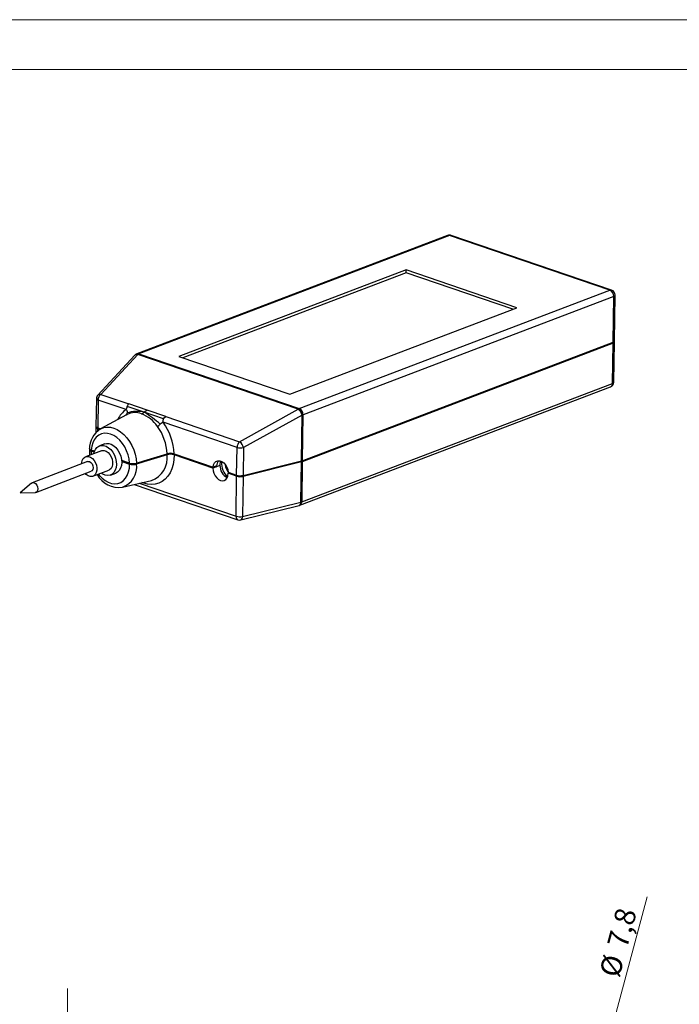
# Model space of a CAD drawing. Units: millimetres. Extents: x 8 to 412, y 6 to 291.
# Drawn here: x 272 to 336, y 196 to 291 of the extents above; entities that cross this region are included whole.
import ezdxf

# ---------------------------------------------------------------- set-up
doc = ezdxf.new("R2010")
doc.units = ezdxf.units.MM
doc.linetypes.add('SLD-Centro', pattern=[19.05, 15.24, -1.27, 1.27, -1.27])
doc.linetypes.add('SLD-Solido', pattern=[0])
doc.styles.add('SLDTEXTSTYLE2', font='ARIALBD.TTF', dxfattribs={"width": 0.948})
doc.styles.add('SLDTEXTSTYLE3', font='ARIAL.TTF', dxfattribs={"width": 0.948})
doc.dimstyles.new('SLDDIMSTYLE3', dxfattribs={"dimtxt": 2, "dimasz": 2, "dimexe": 0, "dimexo": 0.0625, "dimgap": 0.5, "dimtad": 1, "dimtoh": 1, "dimdec": 4, "dimrnd": 1e-09, "dimzin": 12, "dimdsep": 46, "dimtxsty": 'SLDTEXTSTYLE2', "dimsah": 1, "dimcen": 0.09, "dimadec": 0, "dimazin": 0, "dimtfac": 1, "dimtdec": 4, "dimtmove": 0, "dimatfit": 3, "dimfxl": 0, "dimtolj": 1, "dimtzin": 12, "dimarcsym": 0})

# ---------------------------------------------------------------- blocks, each defined once
blk = doc.blocks.new('*D80')
at = {"color": 7, "linetype": 'SLD-Solido', "lineweight": 0}
for q in [(332.581, 206.38), (324.187, 175.05)]:
    blk.add_line((326.205, 182.584), q, dxfattribs=at)
blk.add_solid([(326.205, 182.584), (327.206, 184.387), (326.24, 184.646)], dxfattribs=at)
at = {"color": 7, "linetype": 'SLD-Solido', "lineweight": 0, "char_height": 2, "attachment_point": 1, "rotation": 75, "style": 'SLDTEXTSTYLE3'}
for s, insert in [('7,8', (328.695, 201.826)), ('%%c', (327.941, 199.011))]:
    blk.add_mtext(s, dxfattribs=dict(at, insert=insert))
blk = doc.blocks.new('*D81')
at = {"color": 7, "linetype": 'SLD-Solido', "lineweight": 0}
for q in [(344.39, 198.011), (324.348, 177.969)]:
    blk.add_line((326.045, 179.666), q, dxfattribs=at)
blk.add_solid([(326.045, 179.666), (327.812, 180.726), (327.105, 181.434)], dxfattribs=at)
at = {"color": 7, "linetype": 'SLD-Solido', "lineweight": 0, "char_height": 2, "attachment_point": 1, "rotation": 45, "style": 'SLDTEXTSTYLE3'}
for s, insert in [('2,4', (338.748, 196.01)), ('%%c', (336.688, 193.95))]:
    blk.add_mtext(s, dxfattribs=dict(at, insert=insert))

msp = doc.modelspace()

# ---------------------------------------------------------------- linework, layer by layer
at = {"color": 7, "linetype": 'SLD-Solido', "lineweight": 15}
msp.add_line((8.4, 291.06), (411.6, 291.06), dxfattribs=at)
at = {"color": 7, "linetype": 'SLD-Solido', "lineweight": 0}
msp.add_line((13.2, 286.26), (406.8, 286.26), dxfattribs=at)
at = {"color": 7, "linetype": 'SLD-Solido', "lineweight": 30}
for p, q in [((313.32481, 270.22972), (283.32727, 258.8053)), ((313.50921, 270.22897), (283.51168, 258.80456)), ((328.99854, 264.944), (313.50921, 270.22897)), ((329.15355, 264.9507), (313.66422, 270.23567)), ((309.32386, 266.90415), (287.38217, 258.54776)), ((309.31999, 266.62424), (287.76779, 258.41619)), ((309.31999, 266.62424), (309.32386, 266.90415)), ((319.62938, 263.10666), (309.31999, 266.62424)), ((320.01887, 263.255), (309.32386, 266.90415)), ((299.001, 253.51959), (328.99854, 264.944)), ((329.36088, 264.35165), (299.36335, 252.92724)), ((329.29961, 259.91974), (329.36088, 264.35165)), ((329.43076, 260.03866), (329.49204, 264.47057)), ((298.07718, 254.89861), (320.01887, 263.255)), ((329.29832, 259.82643), (299.28963, 248.39777)), ((299.29092, 248.49108), (329.29961, 259.91974)), ((329.24478, 255.95434), (329.29832, 259.82643)), ((329.37594, 256.07326), (329.42947, 259.94535)), ((283.12761, 258.66976), (279.54962, 254.81637)), ((283.41047, 258.74508), (279.83248, 254.89168)), ((283.20317, 258.73649), (283.19196, 258.72799)), ((283.41047, 258.74508), (283.42168, 258.75358)), ((298.911, 253.4686), (283.42168, 258.75358)), ((283.51168, 258.80456), (299.001, 253.51959)), ((287.38217, 258.54776), (298.07718, 254.89861)), ((299.23609, 244.52568), (329.24478, 255.95434)), ((279.83248, 254.89168), (282.5477, 253.96525)), ((299.04525, 244.18425), (329.05394, 255.61291)), ((279.41608, 254.48306), (279.37906, 251.80595)), ((279.57846, 254.34759), (279.54145, 251.67048)), ((282.29369, 253.42115), (279.57846, 254.34759)), ((284.32649, 253.35832), (282.5477, 253.96525)), ((282.31433, 252.92421), (279.81044, 251.55836)), ((282.31892, 252.91535), (282.39053, 252.95022)), ((284.04457, 253.1606), (282.39318, 253.72641)), ((285.90199, 252.5292), (284.04457, 253.1606)), ((286.10528, 252.7514), (284.32649, 253.35832)), ((293.24602, 250.31497), (298.89979, 253.4601)), ((299.27609, 252.8953), (293.62233, 249.75017)), ((298.911, 253.4686), (298.89979, 253.4601)), ((299.21488, 248.46764), (299.27609, 252.8953)), ((299.35214, 252.91874), (299.29092, 248.49108)), ((299.35214, 252.91874), (299.36335, 252.92724)), ((292.99201, 249.77088), (285.85127, 252.2073)), ((286.10528, 252.7514), (293.24602, 250.31497)), ((279.37777, 251.71264), (279.37087, 251.21319)), ((279.54016, 251.57717), (279.53729, 251.36972)), ((279.73937, 251.5092), (279.54016, 251.57717)), ((279.54145, 251.67048), (279.83338, 251.57087)), ((280.22465, 250.10526), (279.7183, 249.91242)), ((279.89625, 249.44516), (278.37721, 248.86664)), ((278.90174, 249.43075), (279.2128, 249.32462)), ((278.90174, 249.43075), (278.9072, 249.06848)), ((279.24257, 249.4082), (278.90743, 249.52255)), ((286.91076, 249.15606), (290.67744, 247.87086)), ((290.67245, 247.77882), (286.9123, 249.06179)), ((292.955, 247.09376), (292.99201, 249.77088)), ((293.62233, 249.75017), (293.58531, 247.07305)), ((278.55517, 248.39938), (273.22165, 246.36814)), ((282.61474, 248.25762), (281.85759, 248.51596)), ((281.86372, 248.42012), (282.61785, 248.16281)), ((291.35372, 248.47968), (291.34758, 248.03594)), ((291.48514, 248.35461), (291.35129, 248.30364)), ((291.48514, 248.35461), (291.48625, 248.43513)), ((299.21359, 248.37434), (293.58402, 246.97975)), ((293.58531, 247.07305), (299.21488, 248.46764)), ((299.16005, 244.50224), (299.21359, 248.37434)), ((299.28963, 248.39777), (299.23609, 244.52568)), ((273.57756, 245.43361), (278.91107, 247.46486)), ((278.43955, 247.16588), (278.35148, 247.25174)), ((279.08903, 246.9976), (280.60807, 247.57612)), ((280.78602, 247.10886), (281.29237, 247.3017)), ((291.01002, 247.90738), (290.67245, 247.77882)), ((291.01501, 247.99942), (290.67744, 247.87086)), ((290.88518, 247.94998), (291.01002, 247.90738)), ((291.34758, 248.03594), (291.01002, 247.90738)), ((291.01002, 247.90738), (291.01127, 247.998)), ((292.14522, 247.37006), (292.955, 247.09376)), ((292.27746, 247.32494), (292.14763, 247.27549)), ((292.95371, 247.00046), (292.14763, 247.27549)), ((273.14951, 246.32512), (272.04934, 245.38664)), ((281.94972, 245.94119), (284.72852, 246.58713)), ((283.06347, 246.20009), (293.07628, 242.78371)), ((283.55953, 246.3154), (292.90017, 243.12836)), ((284.70322, 246.58146), (284.72852, 246.58713)), ((292.90017, 243.12836), (292.95371, 247.00046)), ((293.58402, 246.97975), (293.53049, 243.10765)), ((272.04934, 245.38664), (273.49508, 245.41775)), ((293.53049, 243.10765), (299.16005, 244.50224)), ((293.35797, 242.77159), (298.98753, 244.16618))]:
    msp.add_line(p, q, dxfattribs=at)
at = {"color": 7, "linetype": 'SLD-Centro', "lineweight": 0}
msp.add_line((276.63283, 182.31727), (276.63283, 198.01727), dxfattribs=at)
at = {"color": 7, "linetype": 'SLD-Solido', "lineweight": 30, "flags": 128}
for points in [[(329.29832, 259.82643), (329.35708, 259.85393), (329.39942, 259.88521), (329.4237, 259.91906), (329.42899, 259.95419), (329.41509, 259.98925), (329.41299, 259.99224)], [(282.39318, 253.72641), (282.46118, 253.86191), (282.5477, 253.96525)], [(282.3753, 253.09738), (282.31546, 252.95768), (282.26093, 252.9082)], [(282.29369, 253.42115), (282.3121, 253.41065), (282.33085, 253.39131), (282.36525, 253.32569), (282.38553, 253.22529), (282.3753, 253.09738)], [(283.77219, 253.01218), (283.9169, 253.074), (284.04457, 253.1606)], [(284.32649, 253.35832), (284.17639, 253.25965), (284.04457, 253.1606)], [(285.31483, 251.80359), (285.44552, 251.8897), (285.58322, 252.00284)], [(285.58322, 252.00284), (285.68368, 252.09996), (285.75743, 252.16828), (285.81081, 252.20395), (285.83225, 252.20957), (285.85127, 252.2073)], [(285.90199, 252.5292), (285.99437, 252.65638), (286.10528, 252.7514)], [(282.61474, 248.25762), (282.57033, 248.65881), (282.47628, 249.06123), (282.33517, 249.45385), (282.15086, 249.82591), (281.92841, 250.16722), (281.6739, 250.46843), (281.39432, 250.72128), (281.09731, 250.91886), (280.79103, 251.05573), (280.48385, 251.12817), (280.1842, 251.13417), (279.90028, 251.07359), (279.63988, 250.94807), (279.41012, 250.76105), (279.21731, 250.51767), (279.06671, 250.22458), (278.96247, 249.88982), (278.90743, 249.52255)], [(279.39555, 251.75906), (279.38729, 251.74656), (279.37792, 251.71618), (279.3831, 251.6855), (279.40268, 251.6554), (279.4361, 251.62677), (279.48237, 251.60044), (279.54016, 251.57717)], [(279.54145, 251.67048), (279.48366, 251.69374), (279.43739, 251.72007), (279.40397, 251.7487), (279.38439, 251.7788), (279.37906, 251.80595)], [(279.81044, 251.55836), (279.83473, 251.57131), (280.127, 251.68536), (280.44042, 251.73465), (280.76791, 251.71809), (281.10207, 251.63604), (281.43535, 251.49036), (281.76022, 251.28433), (282.06935, 251.02262), (282.35574, 250.71114), (282.61292, 250.35692), (282.8351, 249.96797), (283.01724, 249.55306), (283.15523, 249.12159), (283.24596, 248.68329), (283.28737, 248.24807)], [(280.22465, 250.10526), (280.38008, 250.14536), (280.61246, 250.1437), (280.85167, 250.07471), (281.08652, 249.9416), (281.30604, 249.75059), (281.49995, 249.51062), (281.6592, 249.23291), (281.77632, 248.93045), (281.84586, 248.61737), (281.86455, 248.30832), (281.83153, 248.01775), (281.74833, 247.75924), (281.61885, 247.54488), (281.44914, 247.38469), (281.29237, 247.3017)], [(278.74075, 249.56768), (278.7363, 249.41104), (278.76089, 249.01276)], [(278.75162, 249.60459), (278.73924, 249.56858), (278.7447, 249.5387), (278.76456, 249.50855), (278.79715, 249.48068), (278.84341, 249.45427), (278.90174, 249.43075)], [(278.90743, 249.52255), (278.85577, 249.54294), (278.81202, 249.56633), (278.77627, 249.5939), (278.75307, 249.62393), (278.74444, 249.66203)], [(279.17382, 249.17002), (279.21465, 249.33043), (279.32162, 249.56826), (279.4721, 249.75663), (279.65905, 249.88675), (279.87373, 249.95252), (280.10611, 249.95086), (280.34532, 249.88187), (280.58018, 249.74876), (280.79969, 249.55775), (280.9936, 249.31778), (281.15285, 249.04008), (281.26998, 248.73761), (281.33951, 248.42453), (281.35821, 248.11548), (281.32518, 247.82491), (281.24199, 247.5664), (281.11251, 247.35204), (280.9428, 247.19186), (280.74079, 247.09334), (280.51594, 247.06109), (280.27876, 247.09662), (280.04033, 247.19827), (279.88563, 247.30098)], [(279.89625, 249.44516), (279.9812, 249.46885), (280.16801, 249.46865), (280.36057, 249.40318), (280.54573, 249.27687), (280.71089, 249.09835), (280.84478, 248.87978), (280.93829, 248.63605), (280.98505, 248.38378), (280.98185, 248.14015), (280.92893, 247.92176), (280.82989, 247.74351), (280.69148, 247.61754), (280.60807, 247.57612)], [(283.28737, 248.24807), (283.99404, 248.46773), (286.23855, 249.16547)], [(286.24051, 249.07105), (283.99605, 248.37313), (283.28975, 248.15351)], [(286.9123, 249.06179), (286.88997, 248.58338), (286.81714, 248.12913), (286.69511, 247.70707), (286.52603, 247.32465), (286.31289, 246.98864), (286.05946, 246.70498), (285.77022, 246.47866), (285.45027, 246.31371), (285.10528, 246.21302), (284.74133, 246.17838), (284.36486, 246.21041), (283.98253, 246.30853), (283.81055, 246.37375)], [(277.99557, 248.18626), (278.00343, 248.30261), (278.05635, 248.52099), (278.15539, 248.69924), (278.2938, 248.82522), (278.46216, 248.89033), (278.64897, 248.89014), (278.84153, 248.82466), (279.02669, 248.69835), (279.19185, 248.51983), (279.32574, 248.30126), (279.41925, 248.05753), (279.46601, 247.80526), (279.46281, 247.56163), (279.40989, 247.34324), (279.31085, 247.16499), (279.17244, 247.03902), (279.00408, 246.97391), (278.81727, 246.9741), (278.62471, 247.03958), (278.43955, 247.16588), (278.43955, 247.16588)], [(278.55517, 248.39938), (278.59764, 248.41122), (278.73924, 248.39875), (278.87991, 248.31524), (278.99823, 248.1734), (279.07619, 247.99483), (279.10192, 247.80671), (279.07151, 247.63768), (278.98958, 247.51348), (278.91107, 247.46486)], [(279.61901, 247.19944), (279.69184, 247.10801), (279.96416, 246.82024), (280.25926, 246.58646), (280.56867, 246.41338), (280.88353, 246.30595), (281.1948, 246.26726), (281.49356, 246.29841), (281.77125, 246.39852), (282.0199, 246.5647), (282.23239, 246.7922), (282.40263, 247.0745), (282.52573, 247.4035), (282.59816, 247.76977), (282.61785, 248.16281)], [(290.67744, 247.87086), (290.72635, 248.09729), (290.82386, 248.28319), (290.96302, 248.41536), (291.13395, 248.4844), (291.32451, 248.48541), (291.52114, 248.41832), (291.70988, 248.28789), (291.87731, 248.1034), (292.01153, 247.87795), (292.103, 247.62757), (292.14522, 247.37006)], [(290.67245, 247.77882), (290.69425, 247.52876), (290.76482, 247.27859), (290.87937, 247.04536), (291.03008, 246.84496), (291.20668, 246.69105), (291.39714, 246.59412), (291.58848, 246.56078), (291.76766, 246.59329), (291.92247, 246.68945), (292.04236, 246.84269), (292.11916, 247.04258), (292.14763, 247.27549)], [(273.14951, 246.32512), (273.26412, 246.37998), (273.40572, 246.36751), (273.54639, 246.28399), (273.66471, 246.14215), (273.74267, 245.96358), (273.7684, 245.77546), (273.73799, 245.60644), (273.65606, 245.48224), (273.53508, 245.42177), (273.49508, 245.41775)]]:
    msp.add_lwpolyline(points, dxfattribs=at)
at = {"color": 7, "linetype": 'SLD-Solido', "lineweight": 30}
for centre, radius, start, end in [((313.50276, 269.76246), 0.5, 71.1603102, 110.8490891), ((313.416, 269.97843), 0.26732, 69.5926006, 109.9456244), ((313.59574, 270.02344), 0.22301, 72.1161335, 112.8304053), ((329.08506, 264.73847), 0.22301, 72.1161335, 112.8304053), ((328.73359, 264.37493), 0.62772, 357.8744439, 65.0342098), ((328.99209, 264.47749), 0.5, 359.2078848, 71.1603102), ((329.33393, 264.51316), 0.16374, 279.4725563, 344.9240265), ((329.27266, 260.08125), 0.16374, 279.4725563, 344.9240265), ((283.33721, 258.45138), 0.30269, 75.9951105, 133.8248326), ((283.49402, 258.32955), 0.5, 127.1655192, 137.1223962), ((283.31686, 258.53638), 0.22873, 65.8425984, 123.0988791), ((283.50523, 258.33804), 0.5, 110.8490891, 127.1655192), ((283.32807, 258.54488), 0.22873, 65.8425984, 123.0988791), ((283.41847, 258.55402), 0.26732, 69.5926006, 109.9456244), ((283.64502, 258.46427), 0.36549, 111.3966505, 127.6670318), ((328.87599, 256.08017), 0.5, 290.8490891, 359.2078848), ((328.90168, 255.92206), 0.34461, 296.2205677, 5.3738113), ((329.21783, 256.11585), 0.16374, 279.4725563, 344.9240265), ((279.91603, 254.47615), 0.5, 137.1223962, 179.2078848), ((279.75922, 254.59799), 0.30269, 75.9951105, 133.8248326), ((280.30028, 254.34194), 0.72184, 130.3964393, 179.5516542), ((279.60724, 254.54714), 0.20162, 198.5318071, 261.7950396), ((283.58269, 251.5083), 2.30663, 123.97473, 155.2709379), ((280.26156, 254.25234), 2.19554, 337.7542142, 346.1402721), ((283.32371, 250.12505), 3.11997, 76.6412764, 107.6968792), ((283.14953, 251.4614), 1.67112, 68.1236147, 117.0124057), ((282.58158, 249.90371), 3.32869, 34.8031414, 69.0421299), ((278.97351, 244.82001), 9.76121, 47.3794379, 58.7004826), ((298.34392, 252.68199), 0.95627, 12.8892088, 54.4583975), ((298.60008, 252.75001), 0.77075, 12.6452862, 67.1164668), ((299.13434, 253.17929), 0.36549, 111.3966505, 127.6670318), ((298.61129, 252.75851), 0.77075, 12.6452862, 67.1164668), ((298.73606, 252.95052), 0.62772, 357.8744439, 65.0342098), ((299.11965, 253.53796), 0.66143, 283.6817402, 290.5787188), ((286.146, 252.32581), 0.31766, 140.1876948, 201.9044941), ((281.43007, 248.96255), 5.48411, 2.0221029, 36.275189), ((281.06156, 249.6007), 2.32058, 122.545152, 179.8810468), ((281.4541, 248.97101), 4.78839, 2.3274567, 36.2671294), ((293.71383, 249.76523), 0.72184, 130.3964393, 179.5516542), ((292.69015, 249.53685), 0.95627, 12.8892088, 54.4583975), ((283.96293, 248.75529), 2.29936, 289.4483961, 7.8931092), ((286.55863, 248.01585), 1.19335, 72.8379975, 105.5585984), ((286.56054, 247.91582), 1.19874, 72.9356124, 105.4841592), ((293.34612, 250.94614), 1.22745, 253.2321201, 283.0041374), ((281.26338, 247.86933), 2.04619, 289.4818405, 7.9830967), ((282.96742, 249.40543), 1.20078, 252.9201244, 285.4533431), ((282.96973, 249.30925), 1.19922, 252.9368884, 285.4771184), ((291.76146, 247.9628), 0.74735, 134.7543599, 177.1909669), ((293.55011, 248.34349), 2.065, 179.6913221, 224.281747), ((293.249, 248.22873), 1.39588, 184.0220159, 221.7873953), ((299.05714, 249.01699), 0.66143, 283.6817402, 290.5787188), ((299.05843, 249.1103), 0.66143, 283.6817402, 290.5787188), ((281.58272, 248.34306), 2.42278, 209.629582, 278.5451049), ((292.59942, 247.98535), 1.25286, 177.6856648, 244.0449017), ((293.30782, 248.17572), 1.22745, 253.2321201, 283.0041374), ((293.30911, 248.26902), 1.22745, 253.2321201, 283.0041374), ((298.8445, 244.45192), 0.31954, 296.5901996, 9.0604456), ((298.89299, 244.4934), 0.34461, 296.2205677, 5.3738113), ((299.00361, 245.1449), 0.66143, 283.6817402, 290.5787188), ((298.8673, 244.65151), 0.5, 283.9135407, 290.8490891), ((293.22735, 243.07822), 0.331, 171.2868949, 242.8434964), ((293.25429, 244.30363), 1.22745, 253.2321201, 283.0041374), ((293.23774, 243.25692), 0.5, 251.1603102, 283.9135407), ((293.21494, 243.05733), 0.31954, 296.5901996, 9.0604456)]:
    msp.add_arc(centre, radius, start, end, dxfattribs=at)

# ---------------------------------------------------------------- dimensions: what is measured, and where the dimension line sits
at = {"color": 7, "linetype": 'SLD-Solido', "lineweight": 0}
for p1, p2, picture, middle in [((324.18668, 175.05016), (326.20547, 182.58438), '*D80', (331.31239, 201.64365)), ((324.34755, 177.96874), (326.0446, 179.6658), '*D81', (340.92524, 194.54643))]:
    dim = msp.add_diameter_dim_2p(p1=p1, p2=p2, dimstyle='SLDDIMSTYLE3', dxfattribs=at)
    dim.commit()
    dim.dimension.update_dxf_attribs({"geometry": picture, "text_midpoint": middle, "dimtype": 163})

doc.saveas('drawing.dxf')
